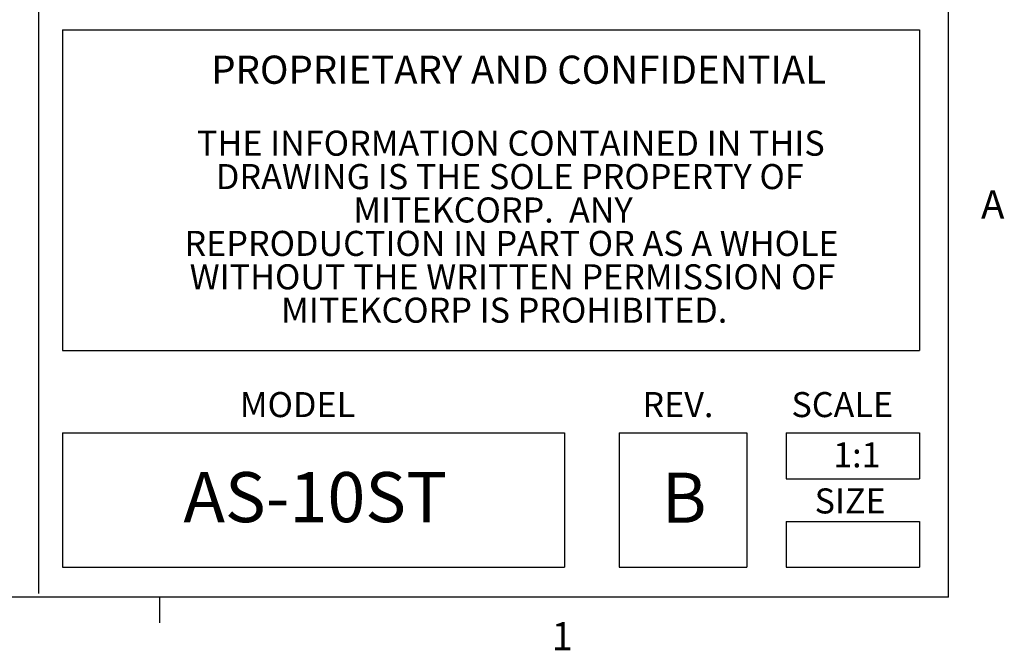
# Model space of a CAD drawing. Units: inches. Extents: x 0 to 133, y 0 to 103.
# Drawn here: x 112 to 133, y 1 to 14 of the extents above; entities that cross this region are included whole.
import ezdxf

# ---------------------------------------------------------------- set-up
doc = ezdxf.new("R2010")
doc.units = ezdxf.units.IN
doc.header["$MEASUREMENT"] = 0
doc.styles.add('Arial', font='ARIALUNI.TTF')
doc.styles.add('SLDTEXTSTYLE0', font='TXT', dxfattribs={"width": 0.75})

# ---------------------------------------------------------------- blocks, each defined once
blk = doc.blocks.new('Title Block')
at = {"linetype": 'Continuous'}
for p, q in [((18.0578, 0.2263), (18.0578, 14.0048)), ((15.4903, 2.8972), (15.4903, 0.2367)), ((15.5583, 1.8265), (17.9753, 1.8265)), ((15.5583, 1.8265), (15.5583, 0.9225)), ((17.9753, 1.8265), (17.9753, 0.9225)), ((15.5583, 0.9225), (17.9753, 0.9225)), ((15.5583, 0.6899), (16.9748, 0.6899)), ((15.5583, 0.6899), (15.5583, 0.3111)), ((16.9748, 0.6899), (16.9748, 0.3111)), ((17.1283, 0.6899), (17.4882, 0.6899)), ((17.1283, 0.6899), (17.1283, 0.3111)), ((17.4882, 0.6899), (17.4882, 0.3111)), ((17.5993, 0.6899), (17.9753, 0.6899)), ((17.5993, 0.6899), (17.5993, 0.5607)), ((17.9753, 0.6899), (17.9753, 0.5607)), ((17.5993, 0.5607), (17.9753, 0.5607)), ((17.5993, 0.4403), (17.9753, 0.4403)), ((17.5993, 0.4403), (17.5993, 0.3111)), ((17.9753, 0.4403), (17.9753, 0.3111)), ((15.5583, 0.3111), (16.9748, 0.3111)), ((17.1283, 0.3111), (17.4882, 0.3111)), ((17.5993, 0.3111), (17.9753, 0.3111)), ((18.0578, 0.2263), (0.2517, 0.2263)), ((15.832, 0.2263), (15.832, 0.1544))]:
    blk.add_line(p, q, dxfattribs=at)
at = {"color": 0, "linetype": 'Continuous', "lineweight": 0, "attachment_point": 2, "style": 'Arial'}
for s, insert, char_height in [('PROPRIETARY AND CONFIDENTIAL', (16.8449, 1.7539), 0.079491), ('THE INFORMATION CONTAINED IN THIS', (16.823, 1.5423), 0.070659), ('DRAWING IS THE SOLE PROPERTY OF', (16.82, 1.4481), 0.070659), ('MITEKCORP.  ANY', (16.7726, 1.3539), 0.070659), ('REPRODUCTION IN PART OR AS A WHOLE', (16.825, 1.2597), 0.070659), ('WITHOUT THE WRITTEN PERMISSION OF', (16.8276, 1.1655), 0.070659), ('MITEKCORP IS PROHIBITED.', (16.8042, 1.0713), 0.070659)]:
    blk.add_mtext(s, dxfattribs=dict(at, insert=insert, char_height=char_height))
at = {"linetype": 'Continuous'}
for s, insert, char_height, attachment_point, style in [('A', (18.1494, 1.3739), 0.0795, 1, 'SLDTEXTSTYLE0'), ('MODEL', (16.0586, 0.8051), 0.07066, 1, 'Arial'), ('SCALE', (17.6145, 0.8051), 0.07066, 1, 'Arial'), ('REV.', (17.1942, 0.8051), 0.07066, 1, 'Arial'), ('1:1', (17.7991, 0.6633), 0.07066, 2, 'Arial'), ('B', (17.2483, 0.5778), 0.1413, 1, 'Arial'), ('SIZE', (17.6798, 0.5334), 0.07066, 1, 'Arial'), ('1', (16.938, 0.1563), 0.0795, 1, 'SLDTEXTSTYLE0')]:
    blk.add_mtext(s, dxfattribs=dict(at, insert=insert, char_height=char_height, attachment_point=attachment_point, style=style))
at = {"linetype": 'Continuous', "insert": (16.2712, 0.5794), "char_height": 0.14132, "width": 0.580608, "attachment_point": 2, "style": 'Arial'}
blk.add_mtext('AS-10ST', dxfattribs=at)

msp = doc.modelspace()

# ---------------------------------------------------------------- block references
at = {"xscale": 7.280380760355413, "yscale": 7.280380760355413, "zscale": 7.280380760355413}
msp.add_blockref('Title Block', (0, 0), dxfattribs=at)

doc.saveas('drawing.dxf')
